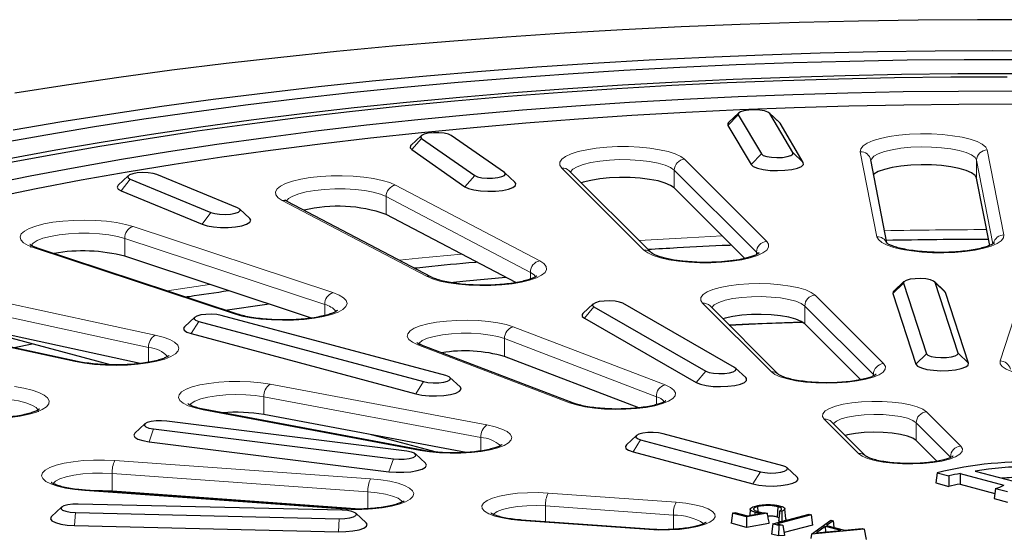
# Model space of a CAD drawing. Units: millimetres. Extents: x 0 to 420, y 0 to 297.
# Drawn here: x 301 to 319, y 201 to 211 of the extents above; entities that cross this region are included whole.
import ezdxf

# ---------------------------------------------------------------- set-up
doc = ezdxf.new("R2010")
doc.units = ezdxf.units.MM

msp = doc.modelspace()

# ---------------------------------------------------------------- linework, layer by layer
at = {"color": 7, "linetype": 'Continuous', "lineweight": 25}
for p, q in [((314.3834, 209.2276), (314.1913, 209.0498)), ((315.1519, 209.0498), (314.9597, 209.2276)), ((315.4059, 208.4769), (314.9679, 209.2178)), ((314.3753, 209.1926), (314.8133, 208.4517)), ((315.1654, 209.0335), (315.1519, 209.0498)), ((315.6034, 208.2926), (315.1654, 209.0335)), ((314.1777, 208.9916), (314.6158, 208.2507)), ((308.386, 208.797), (308.1939, 208.6192)), ((308.3941, 208.7459), (309.3975, 208.0455)), ((309.9577, 208.1032), (308.9542, 208.8035)), ((308.2074, 208.534), (309.2108, 207.8337)), ((317.1833, 206.7708), (316.8764, 208.3399)), ((310.1579, 207.9189), (309.9658, 208.0967)), ((312.7354, 206.5829), (311.1825, 208.1356)), ((311.1825, 208.1356), (311.1831, 208.1348)), ((302.8537, 208.0418), (302.6616, 207.864)), ((302.8903, 207.9757), (304.4153, 207.3466)), ((304.9185, 207.4341), (303.3935, 208.0633)), ((319.1255, 206.725), (318.8771, 207.9951)), ((302.7226, 207.7538), (304.2476, 207.1247)), ((314.4978, 206.478), (313.1661, 207.8095)), ((308.5808, 206.1242), (305.8568, 207.5564)), ((305.1472, 207.2349), (304.9551, 207.4127)), ((310.1754, 206.0208), (307.7239, 207.3098)), ((304.9175, 205.4248), (301.1416, 206.6741)), ((306.3163, 205.3508), (302.7885, 206.5179)), ((317.5043, 206.0392), (317.3122, 205.8614)), ((317.4936, 206.0098), (317.9294, 204.6754)), ((318.2727, 205.8614), (318.0806, 206.0392)), ((318.5271, 204.6894), (318.0913, 206.0238)), ((318.2906, 205.8358), (318.2727, 205.8614)), ((317.2944, 205.8125), (317.7301, 204.478)), ((318.7263, 204.5013), (318.2906, 205.8358)), ((301.8963, 204.5314), (297.2334, 205.543)), ((311.6337, 205.6177), (311.4416, 205.4399)), ((311.65, 205.5614), (313.7631, 204.3474)), ((314.3068, 204.4153), (312.1938, 205.6294)), ((315.1355, 204.2867), (313.8414, 205.5806)), ((313.8414, 205.5806), (313.8414, 205.5805)), ((303.076, 204.492), (298.5755, 205.4684)), ((304.1096, 205.3658), (303.9174, 205.188)), ((308.8525, 204.2636), (304.6099, 205.4003)), ((311.4687, 205.3461), (313.5818, 204.132)), ((302.5158, 204.4662), (299.6239, 205.2409)), ((304.1856, 205.2866), (308.4282, 204.15)), ((316.6876, 204.1849), (315.6318, 205.2406)), ((304.0442, 205.056), (308.2868, 203.9194)), ((300.6966, 204.7917), (301.0369, 204.8624)), ((311.261, 203.7438), (308.3931, 204.8411)), ((312.4962, 203.654), (309.96, 204.6244)), ((314.5152, 204.2259), (314.3231, 204.4037)), ((309.1206, 204.0513), (308.9285, 204.2291)), ((308.4023, 202.8522), (304.3065, 203.6206)), ((309.2331, 202.8098), (305.4168, 203.5257)), ((303.1691, 203.35), (302.977, 203.1722)), ((308.1156, 202.8344), (303.5841, 203.4005)), ((316.785, 202.7409), (316.1379, 203.3878)), ((303.3305, 203.2548), (307.862, 202.6887)), ((308.6725, 202.8167), (307.4494, 203.1444)), ((312.4534, 203.1304), (312.2613, 202.9526)), ((315.2165, 202.5586), (312.9537, 203.1649)), ((303.246, 203.0135), (307.7775, 202.4474)), ((312.5295, 203.0512), (314.7922, 202.445)), ((318.126, 202.6432), (317.7352, 203.034)), ((308.4691, 202.6061), (308.277, 202.7839)), ((312.388, 202.8206), (314.6508, 202.2144)), ((315.4846, 202.3464), (315.2925, 202.5242)), ((318.1294, 202.4281), (318.1051, 202.2353)), ((318.1294, 202.4281), (318.3521, 202.3684)), ((318.3521, 202.3684), (318.3522, 202.1691)), ((318.5677, 202.4111), (318.5646, 202.2126)), ((318.5677, 202.4111), (319.3933, 202.1899)), ((318.85, 202.4587), (319.5712, 202.2655)), ((318.1051, 202.2353), (318.3522, 202.1691)), ((318.5646, 202.2126), (319.2219, 202.0365)), ((306.8766, 201.7494), (302.047, 202.0961)), ((307.2294, 201.741), (302.5503, 202.0769)), ((319.2343, 202.1321), (319.2095, 201.9394)), ((319.2343, 202.1321), (319.4569, 202.0725)), ((301.5961, 201.7772), (301.404, 201.5994)), ((306.8914, 201.7182), (301.9104, 201.8349)), ((314.7356, 201.7855), (314.7413, 201.6942)), ((315.1191, 201.7855), (315.1067, 201.5895)), ((319.2095, 201.9394), (319.4566, 201.8732)), ((301.8581, 201.6748), (306.8391, 201.558)), ((307.3455, 201.4827), (307.1534, 201.6604)), ((314.263, 201.6651), (314.2383, 201.4724)), ((314.263, 201.6651), (314.3108, 201.6779)), ((314.5307, 201.5934), (314.263, 201.6651)), ((314.3108, 201.6779), (314.5491, 201.6141)), ((314.5307, 201.5934), (314.5284, 201.3947)), ((314.9183, 201.6619), (314.5307, 201.5934)), ((314.5491, 201.6141), (314.8089, 201.66)), ((314.6013, 201.739), (314.5906, 201.6214)), ((314.6907, 201.6817), (314.688, 201.6387)), ((315.03, 201.4596), (315.7123, 201.6424)), ((315.1429, 201.5758), (315.1067, 201.5895)), ((315.7511, 201.6321), (315.1165, 201.4621)), ((315.1971, 201.6966), (315.1579, 201.7071)), ((315.2727, 201.5537), (315.2552, 201.7463)), ((315.7123, 201.6424), (315.7511, 201.6321)), ((315.7511, 201.6321), (315.7758, 201.4394)), ((301.8407, 201.4287), (306.8217, 201.312)), ((312.6981, 201.3592), (310.2833, 201.5325)), ((314.5284, 201.3947), (314.2383, 201.4724)), ((314.9545, 201.47), (314.5284, 201.3947)), ((315.03, 201.4596), (315.0052, 201.2669)), ((315.1412, 201.4298), (315.03, 201.4596)), ((315.1165, 201.4621), (315.2163, 201.4353)), ((315.1838, 201.5008), (315.1358, 201.5137)), ((315.1412, 201.4298), (315.136, 201.2319)), ((315.2163, 201.4353), (315.1412, 201.4298)), ((315.2163, 201.4353), (315.25, 201.2402)), ((315.7758, 201.4394), (315.2404, 201.2959)), ((315.76, 201.2679), (316.1236, 201.5323)), ((316.0175, 201.4137), (315.8496, 201.2916)), ((316.3091, 201.3355), (316.0175, 201.4137)), ((316.0175, 201.4137), (316.0211, 201.308)), ((316.1654, 201.5211), (316.0433, 201.4324)), ((316.0433, 201.4324), (316.3795, 201.3423)), ((316.1236, 201.5323), (316.1654, 201.5211)), ((316.1654, 201.5211), (316.1786, 201.3961)), ((315.136, 201.2319), (315.0052, 201.2669)), ((315.25, 201.2402), (315.136, 201.2319)), ((315.76, 201.2679), (315.7476, 201.1828)), ((316.7556, 201.363), (315.76, 201.2679)), ((315.8496, 201.2916), (316.3091, 201.3355)), ((316.3795, 201.3423), (316.7137, 201.3742)), ((316.7137, 201.3742), (316.7556, 201.363)), ((316.7556, 201.363), (316.7875, 201.1683))]:
    msp.add_line(p, q, dxfattribs=at)
at = {"color": 8, "linetype": 'Continuous', "lineweight": 18}
for p, q in [((314.9679, 209.2178), (315.1654, 209.0335)), ((314.3753, 209.1926), (314.1777, 208.9916)), ((308.3941, 208.7459), (308.2074, 208.534)), ((315.4059, 208.4769), (315.6034, 208.2926)), ((316.9941, 206.8889), (316.6801, 208.4942)), ((319.0768, 208.5278), (319.3908, 206.9225)), ((313.3593, 208.3532), (314.9122, 206.8006)), ((314.8133, 208.4517), (314.6158, 208.2507)), ((319.1858, 206.7543), (318.8771, 208.3323)), ((318.8771, 207.9951), (318.8771, 208.3323)), ((312.594, 206.6341), (311.041, 208.1868)), ((314.719, 206.594), (313.1661, 208.1467)), ((313.1661, 207.8095), (313.1661, 208.1467)), ((302.8903, 207.9757), (302.7226, 207.7538)), ((309.3975, 208.0455), (309.2108, 207.8337)), ((307.9022, 207.864), (310.6261, 206.4318)), ((308.4877, 206.1398), (305.7637, 207.5721)), ((310.4479, 206.2147), (307.7239, 207.647)), ((307.7239, 207.3098), (307.7239, 207.647)), ((304.4153, 207.3466), (304.2476, 207.1247)), ((302.9439, 207.0815), (306.7199, 205.8323)), ((306.5644, 205.6059), (302.7885, 206.8551)), ((302.7885, 206.5179), (302.7885, 206.8551)), ((304.8547, 205.4276), (301.0788, 206.6769)), ((314.7428, 206.5629), (314.719, 206.594)), ((314.719, 206.5514), (314.719, 206.594)), ((310.4479, 206.089), (310.4479, 206.2147)), ((298.7014, 206.0399), (303.3642, 205.0283)), ((303.5879, 205.8647), (304.3898, 205.9881)), ((317.4936, 206.0098), (317.2944, 205.8125)), ((318.0913, 206.0238), (318.2906, 205.8358)), ((319.32, 204.542), (319.7558, 205.8765)), ((303.2384, 204.794), (298.5755, 205.8056)), ((315.825, 205.7844), (317.1191, 204.4905)), ((301.8539, 204.5286), (297.191, 205.5402)), ((306.5644, 205.3989), (306.5644, 205.6059)), ((311.65, 205.5614), (311.4687, 205.3461)), ((314.994, 204.3379), (313.6999, 205.6318)), ((316.9259, 204.2839), (315.6318, 205.5778)), ((315.6318, 205.2406), (315.6318, 205.5778)), ((304.1856, 205.2866), (304.0442, 205.056)), ((310.1238, 205.1851), (312.9917, 204.0878)), ((312.8279, 203.8643), (309.96, 204.9616)), ((309.96, 204.6244), (309.96, 204.9616)), ((303.2384, 204.516), (303.2384, 204.794)), ((311.1896, 203.7497), (308.3217, 204.847)), ((317.9294, 204.6754), (317.7301, 204.478)), ((318.5271, 204.6894), (318.7263, 204.5013)), ((313.7631, 204.3474), (313.5818, 204.132)), ((316.9259, 204.2567), (316.9259, 204.2839)), ((305.5315, 204.0995), (309.6273, 203.3311)), ((308.4282, 204.15), (308.2868, 203.9194)), ((309.5126, 203.0946), (305.4168, 203.8629)), ((305.4168, 203.5257), (305.4168, 203.8629)), ((312.8279, 203.7148), (312.8279, 203.8643)), ((308.3654, 202.8483), (304.2697, 203.6167)), ((317.9284, 203.5778), (318.5754, 202.9308)), ((316.6435, 202.7921), (315.9965, 203.4391)), ((318.3822, 202.7243), (317.7352, 203.3712)), ((317.7352, 203.034), (317.7352, 203.3712)), ((303.3305, 203.2548), (303.246, 203.0135)), ((309.5126, 202.8397), (309.5126, 203.0946)), ((312.5295, 203.0512), (312.388, 202.8206)), ((302.6021, 202.6586), (307.4317, 202.3119)), ((307.862, 202.6887), (307.7775, 202.4474)), ((307.38, 202.0674), (302.5503, 202.4141)), ((302.5503, 202.0769), (302.5503, 202.4141)), ((314.7922, 202.445), (314.6508, 202.2144)), ((306.8623, 201.7426), (302.0327, 202.0893)), ((307.38, 201.7302), (307.38, 202.0674)), ((310.7866, 202.0433), (313.2014, 201.87)), ((310.7348, 201.5001), (310.7348, 201.7989)), ((313.1496, 201.6255), (310.7348, 201.7989)), ((301.8581, 201.6748), (301.8407, 201.4287)), ((313.1496, 201.3576), (313.1496, 201.6255)), ((306.8391, 201.558), (306.8217, 201.312)), ((312.6838, 201.3524), (310.2689, 201.5257))]:
    msp.add_line(p, q, dxfattribs=at)
at = {"color": 7, "linetype": 'Continuous', "lineweight": 25, "flags": 128}
for points in [[(320.021, 210.9892), (318.8957, 210.9904), (317.7708, 210.9821), (316.6474, 210.9644), (315.5267, 210.9374), (314.4096, 210.901), (313.2974, 210.8552), (312.191, 210.8001), (311.0916, 210.7358), (310.0002, 210.6624), (308.9179, 210.5798), (307.8458, 210.4882), (306.7849, 210.3877), (305.7363, 210.2783), (304.7009, 210.1602), (303.6798, 210.0335), (302.6739, 209.8984), (301.6844, 209.7548), (300.712, 209.6031)], [(320.2705, 210.398), (319.1815, 210.4015), (318.0927, 210.3957), (317.0052, 210.3804), (315.92, 210.3557), (314.8384, 210.3217), (313.7615, 210.2784), (312.6903, 210.2258), (311.6259, 210.164), (310.5696, 210.0931), (309.5223, 210.013), (308.4853, 209.924), (307.4594, 209.826), (306.4459, 209.7193), (305.4457, 209.6038), (304.46, 209.4798), (303.4896, 209.3474), (302.5357, 209.2066), (301.5992, 209.0577), (300.6811, 208.9007)], [(300.3981, 208.6553), (301.2961, 208.8164), (302.2133, 208.9696), (303.1485, 209.1147), (304.1009, 209.2516), (305.0694, 209.3801), (306.0531, 209.5001), (307.0507, 209.6114), (308.0614, 209.714), (309.084, 209.8078), (310.1175, 209.8925), (311.1607, 209.9682), (312.2125, 210.0348), (313.2719, 210.0921), (314.3377, 210.1402), (315.4087, 210.179), (316.4839, 210.2084), (317.5621, 210.2284), (318.6422, 210.239), (319.723, 210.2402)], [(300.607, 208.3671), (301.4837, 208.529), (302.3799, 208.683), (303.2946, 208.829), (304.2268, 208.9669), (305.1756, 209.0964), (306.1397, 209.2174), (307.1184, 209.3299), (308.1103, 209.4336), (309.1145, 209.5284), (310.1299, 209.6143), (311.1553, 209.6912), (312.1896, 209.7589), (313.2317, 209.8175), (314.2805, 209.8667), (315.3348, 209.9067), (316.3934, 209.9373), (317.4553, 209.9585), (318.5191, 209.9703), (319.5839, 209.9727)], [(319.4505, 209.9059), (318.3884, 209.9024), (317.3274, 209.8893), (316.2686, 209.8669), (315.2132, 209.835), (314.1623, 209.7938), (313.1171, 209.7432), (312.0788, 209.6834), (311.0484, 209.6143), (310.0272, 209.5361), (309.0163, 209.4488), (308.0167, 209.3526), (307.0296, 209.2476), (306.0562, 209.1338), (305.0973, 209.0114), (304.1542, 208.8805), (303.2278, 208.7413), (302.3193, 208.594), (301.4295, 208.4386), (300.5594, 208.2754)], [(319.5791, 209.6378), (318.5336, 209.6354), (317.4891, 209.6236), (316.4467, 209.6023), (315.4075, 209.5716), (314.3728, 209.5315), (313.3437, 209.4821), (312.3215, 209.4234), (311.3072, 209.3555), (310.3021, 209.2785), (309.3073, 209.1924), (308.3239, 209.0973), (307.353, 208.9934), (306.3958, 208.8808), (305.4533, 208.7596), (304.5267, 208.6299), (303.6169, 208.4919), (302.725, 208.3458), (301.8521, 208.1916), (300.9991, 208.0297), (300.167, 207.8601)], [(319.5774, 209.3915), (318.5387, 209.3891), (317.5009, 209.3774), (316.4652, 209.3563), (315.4328, 209.3258), (314.4048, 209.286), (313.3823, 209.2369), (312.3667, 209.1786), (311.359, 209.1111), (310.3604, 209.0345), (309.372, 208.949), (308.3949, 208.8545), (307.4303, 208.7513), (306.4793, 208.6394), (305.5429, 208.519), (304.6222, 208.3901), (303.7183, 208.253), (302.8322, 208.1078), (301.965, 207.9547), (301.1175, 207.7938), (300.2907, 207.6253)], [(314.9679, 209.2178), (314.934, 209.2442), (314.8684, 209.2659), (314.7791, 209.2802), (314.6768, 209.2856), (314.5739, 209.2812), (314.4828, 209.2677), (314.4144, 209.2466), (314.3771, 209.2205), (314.3753, 209.1926)], [(314.1913, 209.0498), (314.1757, 209.0297), (314.1777, 208.9916)], [(308.9542, 208.8035), (308.9006, 208.8274), (308.8196, 208.845), (308.7211, 208.8541), (308.6169, 208.8536), (308.5196, 208.8436), (308.441, 208.8253), (308.3905, 208.8008), (308.3742, 208.7733), (308.3941, 208.7459)], [(308.1939, 208.6192), (308.1846, 208.6092), (308.1758, 208.5712), (308.2074, 208.534)], [(314.8133, 208.4517), (314.8472, 208.4253), (314.9128, 208.4036), (315.0021, 208.3893), (315.1044, 208.3839), (315.2073, 208.3883), (315.2984, 208.4018), (315.3667, 208.4229), (315.4041, 208.449), (315.4059, 208.4769)], [(314.6158, 208.2507), (314.6578, 208.2142), (314.7364, 208.1824), (314.8453, 208.1579), (314.9756, 208.1426), (315.1167, 208.1377), (315.2573, 208.1436), (315.3859, 208.16), (315.4921, 208.1853), (315.5673, 208.2177), (315.6055, 208.2544), (315.6034, 208.2926)], [(303.3935, 208.0633), (303.3224, 208.0837), (303.2296, 208.0963), (303.1262, 208.0997), (303.0247, 208.0935), (302.9373, 208.0783), (302.8746, 208.056), (302.8441, 208.0293), (302.8496, 208.0014), (302.8903, 207.9757)], [(309.3975, 208.0455), (309.4512, 208.0216), (309.5321, 208.0041), (309.6307, 207.995), (309.7348, 207.9955), (309.8321, 208.0055), (309.9107, 208.0238), (309.9612, 208.0482), (309.9775, 208.0758), (309.9577, 208.1032)], [(318.8771, 207.9951), (318.8477, 208.047), (318.781, 208.0964), (318.6797, 208.1414), (318.5476, 208.1802), (318.3897, 208.2113), (318.2122, 208.2336), (318.0219, 208.2462), (317.8261, 208.2486), (317.6323, 208.2408), (317.4479, 208.2229), (317.2801, 208.1958), (317.1353, 208.1604), (317.019, 208.1181), (316.9358, 208.0705), (316.9299, 208.066)], [(309.2108, 207.8337), (309.2802, 207.8004), (309.3818, 207.7737), (309.5073, 207.7557), (309.6467, 207.748), (309.7885, 207.751), (309.9214, 207.7647), (310.0345, 207.7878), (310.1187, 207.8186), (310.1671, 207.8544), (310.1759, 207.8925), (310.1579, 207.9189)], [(313.1661, 207.8095), (313.097, 207.8586), (312.9935, 207.9032), (312.8595, 207.9416), (312.7002, 207.9722), (312.5216, 207.9938), (312.3307, 208.0058), (312.1348, 208.0075), (311.9413, 207.9989), (311.7579, 207.9804), (311.5914, 207.9527), (311.4483, 207.9168), (311.4128, 207.9053)], [(302.6616, 207.864), (302.6615, 207.8639), (302.6419, 207.8262), (302.6628, 207.7884), (302.7226, 207.7538)], [(304.4153, 207.3466), (304.4863, 207.3262), (304.5792, 207.3135), (304.6826, 207.3101), (304.7841, 207.3164), (304.8715, 207.3316), (304.9342, 207.3539), (304.9647, 207.3806), (304.9592, 207.4084), (304.9185, 207.4341)], [(304.2476, 207.1247), (304.3413, 207.096), (304.4614, 207.0756), (304.5981, 207.065), (304.7404, 207.0652), (304.8768, 207.0761), (304.9961, 207.0968), (305.0888, 207.1258), (305.1473, 207.1605), (305.1669, 207.1983), (305.1472, 207.2349)], [(314.7685, 206.5802), (314.769, 206.5812), (314.7475, 206.566), (314.6996, 206.5415), (314.6223, 206.512), (314.5157, 206.4818), (314.3827, 206.4539), (314.228, 206.4308), (314.057, 206.4142), (313.8756, 206.4049), (313.6897, 206.4036), (313.5055, 206.4104), (313.3288, 206.425), (313.1656, 206.4467), (313.0214, 206.4745), (312.9018, 206.5063), (312.8119, 206.5391), (312.7609, 206.5647), (312.7378, 206.5807), (312.7354, 206.5829), (312.7354, 206.5829)], [(308.9323, 206.0248), (309.2378, 206.0544), (309.9823, 206.1224)], [(318.0913, 206.0238), (318.0643, 206.0508), (318.0046, 206.0737), (317.9192, 206.0897), (317.8186, 206.0969), (317.7148, 206.0945), (317.6204, 206.0827), (317.5467, 206.0629), (317.5027, 206.0376), (317.4936, 206.0098)], [(317.3122, 205.8614), (317.3023, 205.8505), (317.2944, 205.8125)], [(312.1938, 205.6294), (312.134, 205.6522), (312.0486, 205.6682), (311.948, 205.6755), (311.8442, 205.673), (311.7498, 205.6612), (311.6761, 205.6415), (311.6321, 205.6162), (311.623, 205.5884), (311.65, 205.5614)], [(304.6824, 205.5026), (305.4697, 205.6159), (305.5016, 205.6203)], [(304.6099, 205.4003), (304.5245, 205.4163), (304.4239, 205.4235), (304.3201, 205.4211), (304.2257, 205.4093), (304.152, 205.3895), (304.108, 205.3642), (304.0989, 205.3364), (304.1258, 205.3095), (304.1856, 205.2866)], [(311.4416, 205.4399), (311.4264, 205.4207), (311.4275, 205.3826), (311.4687, 205.3461)], [(315.6318, 205.2406), (315.5644, 205.2877), (315.4619, 205.3299), (315.3289, 205.3656), (315.1711, 205.393), (314.9954, 205.4111), (314.8096, 205.419), (314.6217, 205.4164), (314.4399, 205.4033), (314.2723, 205.3804), (314.1261, 205.3487), (314.085, 205.3369)], [(303.9174, 205.188), (303.899, 205.1603), (303.9092, 205.1223), (303.9589, 205.0865), (304.0442, 205.056)], [(314.2026, 205.2194), (314.8282, 205.2466), (315.5872, 205.2747)], [(315.5872, 205.2747), (314.5738, 205.236), (314.2026, 205.2194)], [(317.9294, 204.6754), (317.9563, 204.6484), (318.0161, 204.6255), (318.1014, 204.6095), (318.2021, 204.6023), (318.3059, 204.6047), (318.4003, 204.6165), (318.474, 204.6363), (318.518, 204.6616), (318.5271, 204.6894)], [(313.7631, 204.3474), (313.8228, 204.3245), (313.9082, 204.3085), (314.0088, 204.3013), (314.1126, 204.3037), (314.207, 204.3155), (314.2807, 204.3352), (314.3247, 204.3605), (314.3338, 204.3883), (314.3068, 204.4153)], [(317.7301, 204.478), (317.7626, 204.4409), (317.8328, 204.4077), (317.935, 204.3812), (318.061, 204.3634), (318.2005, 204.3559), (318.3423, 204.3592), (318.4748, 204.3731), (318.5874, 204.3965), (318.6708, 204.4273), (318.7184, 204.4633), (318.7263, 204.5013)], [(308.4282, 204.15), (308.5136, 204.1339), (308.6142, 204.1267), (308.718, 204.1292), (308.8124, 204.1409), (308.8861, 204.1607), (308.9301, 204.186), (308.9392, 204.2138), (308.9123, 204.2408), (308.8525, 204.2636)], [(313.5818, 204.132), (313.6597, 204.1001), (313.768, 204.0754), (313.8979, 204.0598), (314.0389, 204.0547), (314.1796, 204.0604), (314.3086, 204.0765), (314.4154, 204.1017), (314.4914, 204.134), (314.5304, 204.1706), (314.5293, 204.2088), (314.5152, 204.2259)], [(308.2868, 203.9194), (308.4007, 203.8965), (308.5341, 203.8832), (308.676, 203.8805), (308.8151, 203.8886), (308.94, 203.9069), (309.0406, 203.9338), (309.1088, 203.9673), (309.1391, 204.0045), (309.1289, 204.0426), (309.1206, 204.0513)], [(303.5841, 203.4005), (303.4834, 203.4077), (303.3796, 203.4053), (303.2852, 203.3935), (303.2115, 203.3737), (303.1675, 203.3484), (303.1584, 203.3206), (303.1854, 203.2937), (303.2452, 203.2708), (303.3305, 203.2548)], [(302.977, 203.1722), (302.9573, 203.136), (302.9764, 203.0982), (303.0345, 203.0634), (303.1269, 203.0344), (303.246, 203.0135)], [(312.9537, 203.1649), (312.8684, 203.1809), (312.7677, 203.1881), (312.6639, 203.1857), (312.5695, 203.1739), (312.4958, 203.1541), (312.4518, 203.1288), (312.4427, 203.101), (312.4697, 203.0741), (312.5295, 203.0512)], [(317.7352, 203.034), (317.6697, 203.0787), (317.5688, 203.1184), (317.4375, 203.151), (317.2823, 203.175), (317.1112, 203.1891), (316.9325, 203.1927), (316.7554, 203.1856), (316.5886, 203.168), (316.4406, 203.141), (316.3959, 203.1299)], [(312.2613, 202.9526), (312.2429, 202.9249), (312.253, 202.8869), (312.3027, 202.8511), (312.388, 202.8206)], [(307.862, 202.6887), (307.9627, 202.6814), (308.0665, 202.6839), (308.1609, 202.6957), (308.2346, 202.7154), (308.2786, 202.7407), (308.2877, 202.7685), (308.2607, 202.7955), (308.201, 202.8183), (308.1156, 202.8344)], [(307.7775, 202.4474), (307.9138, 202.4364), (308.0561, 202.4361), (308.1929, 202.4465), (308.3133, 202.4669), (308.4073, 202.4955), (308.4674, 202.5301), (308.4888, 202.5678), (308.4697, 202.6055), (308.4691, 202.6061)], [(314.7922, 202.445), (314.8775, 202.429), (314.9782, 202.4217), (315.082, 202.4242), (315.1764, 202.436), (315.2501, 202.4557), (315.2941, 202.481), (315.3032, 202.5088), (315.2762, 202.5358), (315.2165, 202.5586)], [(314.6508, 202.2144), (314.7647, 202.1916), (314.898, 202.1782), (315.04, 202.1755), (315.1791, 202.1836), (315.304, 202.2019), (315.4046, 202.2288), (315.4728, 202.2623), (315.5031, 202.2996), (315.4929, 202.3376), (315.4846, 202.3464)], [(302.5503, 202.0769), (302.3645, 202.0848), (302.2191, 202.0837)], [(301.9104, 201.8349), (301.8066, 201.8325), (301.7122, 201.8207), (301.6385, 201.8009), (301.5945, 201.7756), (301.5854, 201.7478), (301.6124, 201.7209), (301.6721, 201.698), (301.7575, 201.682), (301.8581, 201.6748)], [(301.404, 201.5994), (301.3974, 201.5927), (301.385, 201.5547), (301.4131, 201.5173), (301.4793, 201.4836), (301.5783, 201.4562), (301.7021, 201.4374), (301.8407, 201.4287)], [(306.8391, 201.558), (306.9429, 201.5605), (307.0373, 201.5723), (307.111, 201.592), (307.155, 201.6173), (307.1641, 201.6451), (307.1371, 201.6721), (307.0774, 201.6949), (306.992, 201.7109), (306.8914, 201.7182)], [(306.8217, 201.312), (306.9638, 201.3141), (307.0979, 201.3268), (307.2131, 201.3492), (307.3002, 201.3793), (307.3521, 201.4149), (307.3645, 201.4528), (307.3455, 201.4827)]]:
    msp.add_lwpolyline(points, dxfattribs=at)
at = {"color": 8, "linetype": 'Continuous', "lineweight": 18, "flags": 128}
for points in [[(316.6801, 208.4942), (316.6874, 208.5502), (316.7309, 208.605), (316.8092, 208.6569), (316.9201, 208.7045), (317.06, 208.7461), (317.2249, 208.7806), (317.4096, 208.8069), (317.6085, 208.8242), (317.8156, 208.832), (318.0247, 208.8301), (318.2293, 208.8184), (318.4232, 208.7974), (318.6006, 208.7677), (318.7561, 208.7302), (318.8848, 208.6861), (318.983, 208.6366), (319.0477, 208.5833), (319.0768, 208.5278)], [(311.041, 208.1868), (311.0047, 208.242), (311.0047, 208.2981), (311.041, 208.3532), (311.1126, 208.4059), (311.2172, 208.4544), (311.3516, 208.4974), (311.5119, 208.5334), (311.693, 208.5614), (311.8896, 208.5806), (312.0956, 208.5903), (312.3047, 208.5903), (312.5107, 208.5806), (312.7073, 208.5614), (312.8884, 208.5334), (313.0487, 208.4974), (313.1831, 208.4544), (313.2877, 208.4059), (313.3593, 208.3532)], [(318.8771, 208.3323), (318.8477, 208.3842), (318.781, 208.4336), (318.6797, 208.4786), (318.5476, 208.5174), (318.3897, 208.5485), (318.2122, 208.5708), (318.0219, 208.5834), (317.8261, 208.5858), (317.6323, 208.578), (317.4479, 208.5601), (317.2801, 208.533), (317.1353, 208.4976), (317.019, 208.4553), (316.9358, 208.4077), (316.8888, 208.3567), (316.8789, 208.3267)], [(313.1661, 208.1467), (313.097, 208.1958), (312.9935, 208.2404), (312.8595, 208.2788), (312.7002, 208.3094), (312.5216, 208.331), (312.3307, 208.343), (312.1348, 208.3447), (311.9413, 208.3361), (311.7579, 208.3176), (311.5914, 208.2899), (311.4483, 208.254), (311.3341, 208.2113), (311.2532, 208.1635), (311.2087, 208.1123), (311.2077, 208.1103)], [(305.7637, 207.5721), (305.6854, 207.6241), (305.6419, 207.6789), (305.6346, 207.7349), (305.6637, 207.7904), (305.7283, 207.8437), (305.8265, 207.8932), (305.9553, 207.9373), (306.1108, 207.9748), (306.2882, 208.0045), (306.4821, 208.0255), (306.6867, 208.0372), (306.8957, 208.0391), (307.1029, 208.0313), (307.3018, 208.014), (307.4865, 207.9877), (307.6513, 207.9532), (307.7913, 207.9115), (307.9022, 207.864)], [(307.7239, 207.647), (307.6183, 207.6912), (307.4824, 207.7291), (307.3216, 207.7591), (307.142, 207.7802), (306.9505, 207.7914), (306.7545, 207.7925), (306.5615, 207.7832), (306.379, 207.7641), (306.2138, 207.7358), (306.0725, 207.6994), (305.9604, 207.6563), (305.8819, 207.6082), (305.8411, 207.5595)], [(301.0788, 206.6769), (300.9618, 206.7233), (300.8767, 206.7745), (300.8261, 206.8289), (300.8116, 206.8848), (300.8334, 206.9405), (300.8911, 206.9944), (300.9828, 207.0448), (301.1057, 207.0901), (301.2562, 207.129), (301.4296, 207.1604), (301.6207, 207.1832), (301.8236, 207.1967), (302.0323, 207.2006), (302.2403, 207.1948), (302.4414, 207.1793), (302.6294, 207.1548), (302.7986, 207.1218), (302.9439, 207.0815)], [(302.7885, 206.8551), (302.6508, 206.8925), (302.4885, 206.9219), (302.3079, 206.9424), (302.1159, 206.9529), (301.9199, 206.9533), (301.7274, 206.9434), (301.5458, 206.9236), (301.3821, 206.8947), (301.2425, 206.8578), (301.1326, 206.8143), (301.0564, 206.7659), (301.0168, 206.7145), (301.0114, 206.6865)], [(312.5004, 206.8178), (313.4083, 206.8692), (314.0737, 206.902)], [(314.9122, 206.8006), (314.9485, 206.7454), (314.9485, 206.6893), (314.9122, 206.6341), (314.8406, 206.5815), (314.7361, 206.5329), (314.6016, 206.49), (314.4414, 206.454), (314.2602, 206.426), (314.0637, 206.4068), (313.8577, 206.3971), (313.6485, 206.3971), (313.4425, 206.4068), (313.2459, 206.426), (313.0648, 206.454), (312.9045, 206.49), (312.7701, 206.5329), (312.6655, 206.5815), (312.594, 206.6341)], [(319.3908, 206.9225), (319.3835, 206.8665), (319.34, 206.8117), (319.2617, 206.7598), (319.1508, 206.7122), (319.0109, 206.6706), (318.846, 206.6361), (318.6613, 206.6098), (318.4624, 206.5925), (318.2553, 206.5847), (318.0462, 206.5866), (317.8416, 206.5983), (317.6477, 206.6193), (317.4703, 206.649), (317.3148, 206.6865), (317.1861, 206.7306), (317.0879, 206.7801), (317.0232, 206.8334), (316.9941, 206.8889)], [(307.9755, 206.4424), (308.3347, 206.4799), (309.1503, 206.5598)], [(310.6261, 206.4318), (310.7045, 206.3798), (310.7479, 206.325), (310.7552, 206.269), (310.7261, 206.2135), (310.6615, 206.1602), (310.5633, 206.1107), (310.4345, 206.0665), (310.2791, 206.029), (310.1017, 205.9993), (309.9077, 205.9784), (309.7031, 205.9667), (309.4941, 205.9647), (309.2869, 205.9725), (309.088, 205.9899), (308.9033, 206.0162), (308.7385, 206.0507), (308.5985, 206.0923), (308.4877, 206.1398)], [(310.5496, 206.1253), (310.5193, 206.1658), (310.4479, 206.2147)], [(313.6999, 205.6318), (313.6657, 205.6854), (313.6689, 205.7398), (313.7092, 205.7931), (313.7855, 205.8435), (313.895, 205.8893), (314.034, 205.9289), (314.1979, 205.961), (314.3809, 205.9845), (314.577, 205.9986), (314.7794, 206.0028), (314.9812, 205.9969), (315.1756, 205.9812), (315.3559, 205.9562), (315.516, 205.9228), (315.6504, 205.882), (315.7546, 205.8354), (315.825, 205.7844)], [(306.7199, 205.8323), (306.8368, 205.7858), (306.9219, 205.7346), (306.9725, 205.6802), (306.9871, 205.6243), (306.9652, 205.5686), (306.9076, 205.5147), (306.8159, 205.4644), (306.6929, 205.419), (306.5425, 205.3801), (306.3691, 205.3488), (306.178, 205.326), (305.975, 205.3124), (305.7664, 205.3085), (305.5583, 205.3144), (305.3573, 205.3298), (305.1692, 205.3544), (305, 205.3873), (304.8547, 205.4276)], [(315.6318, 205.5778), (315.5644, 205.6249), (315.4619, 205.6671), (315.3289, 205.7028), (315.1711, 205.7302), (314.9954, 205.7483), (314.8096, 205.7562), (314.6217, 205.7536), (314.4399, 205.7405), (314.2723, 205.7176), (314.1261, 205.6859), (314.0077, 205.6467), (313.9222, 205.6018), (313.8735, 205.5531), (313.8718, 205.5501)], [(308.3217, 204.847), (308.2211, 204.8942), (308.1546, 204.9456), (308.1245, 204.9994), (308.1318, 205.0537), (308.1762, 205.1068), (308.2563, 205.1568), (308.3693, 205.202), (308.5114, 205.2408), (308.6776, 205.272), (308.8625, 205.2945), (309.0596, 205.3075), (309.2623, 205.3105), (309.4636, 205.3036), (309.6567, 205.2868), (309.835, 205.2608), (309.9925, 205.2265), (310.1238, 205.1851)], [(303.3642, 205.0283), (303.5147, 204.9894), (303.6376, 204.944), (303.7293, 204.8937), (303.787, 204.8398), (303.8089, 204.7841), (303.7943, 204.7282), (303.7437, 204.6738), (303.6586, 204.6226), (303.5416, 204.5761), (303.3963, 204.5358), (303.2271, 204.5029), (303.0391, 204.4783), (302.838, 204.4629), (302.63, 204.457), (302.4213, 204.4609), (302.2184, 204.4745), (302.0273, 204.4973), (301.8539, 204.5286)], [(309.96, 204.9616), (309.8365, 204.9997), (309.6863, 205.03), (309.5157, 205.0513), (309.3324, 205.0627), (309.1443, 205.0635), (308.9596, 205.0539), (308.7864, 205.0342), (308.6323, 205.0053), (308.504, 204.9684), (308.4071, 204.9252), (308.3458, 204.8776), (308.3367, 204.8657)], [(301.8962, 204.5314), (301.8784, 204.533), (301.8539, 204.5286)], [(317.1191, 204.4905), (317.1533, 204.4369), (317.1502, 204.3825), (317.1098, 204.3292), (317.0336, 204.2788), (316.9241, 204.233), (316.785, 204.1934), (316.6212, 204.1613), (316.4381, 204.1378), (316.242, 204.1237), (316.0396, 204.1195), (315.8378, 204.1254), (315.6434, 204.1411), (315.4632, 204.166), (315.3031, 204.1995), (315.1686, 204.2402), (315.0644, 204.2869), (314.994, 204.3379)], [(321.5117, 204.4907), (321.4754, 204.4372), (321.403, 204.3864), (321.2971, 204.34), (321.1611, 204.2996), (320.9997, 204.2666), (320.8185, 204.2421), (320.6235, 204.227), (320.4215, 204.2217), (320.2193, 204.2264), (320.0237, 204.241), (319.8416, 204.265), (319.679, 204.2976), (319.5414, 204.3376), (319.4337, 204.3836), (319.3594, 204.4343), (319.3211, 204.4877), (319.32, 204.542)], [(300.7058, 204.055), (300.8832, 204.0253), (301.0387, 203.9878), (301.1674, 203.9436), (301.2656, 203.8942), (301.3303, 203.8409), (301.3594, 203.7854), (301.3521, 203.7294), (301.3086, 203.6746), (301.2302, 203.6226), (301.1194, 203.5751), (300.9794, 203.5334), (300.8146, 203.4989), (300.6299, 203.4726), (300.431, 203.4553), (300.2238, 203.4475), (300.0148, 203.4495), (299.8102, 203.4611), (299.6163, 203.4821)], [(304.2697, 203.6167), (304.1148, 203.6518), (303.9868, 203.694), (303.8898, 203.7418), (303.8273, 203.7936), (303.8013, 203.8475), (303.8128, 203.9018), (303.8613, 203.9546), (303.9452, 204.0041), (304.0616, 204.0487), (304.2066, 204.0867), (304.3752, 204.117), (304.5618, 204.1384), (304.7598, 204.1504), (304.9627, 204.1523), (305.1634, 204.1442), (305.3552, 204.1264), (305.5315, 204.0995)], [(312.9917, 204.0878), (313.0923, 204.0405), (313.1588, 203.9891), (313.1889, 203.9354), (313.1816, 203.881), (313.1371, 203.8279), (313.057, 203.778), (312.9441, 203.7328), (312.802, 203.6939), (312.6357, 203.6627), (312.4509, 203.6403), (312.2538, 203.6273), (312.0511, 203.6242), (311.8498, 203.6312), (311.6567, 203.6479), (311.4783, 203.6739), (311.3208, 203.7082), (311.1896, 203.7497)], [(301.161, 203.5756), (301.1541, 203.6074), (301.1121, 203.6587), (301.0335, 203.7068), (300.9214, 203.7499), (300.7801, 203.7863), (300.615, 203.8146)], [(305.4168, 203.8629), (305.2523, 203.8873), (305.0723, 203.9021), (304.8849, 203.9065), (304.6981, 203.9003), (304.5202, 203.8839), (304.359, 203.858), (304.2214, 203.8236), (304.1134, 203.7823), (304.0399, 203.7359), (304.0138, 203.7066)], [(315.9965, 203.4391), (315.9646, 203.4909), (315.971, 203.5434), (316.0155, 203.5946), (316.0964, 203.6424), (316.2106, 203.6851), (316.3537, 203.721), (316.5201, 203.7487), (316.7036, 203.7672), (316.897, 203.7758), (317.093, 203.7741), (317.2839, 203.7621), (317.4624, 203.7405), (317.6218, 203.7099), (317.7558, 203.6715), (317.8593, 203.6269), (317.9284, 203.5778)], [(304.2697, 203.6167), (304.2921, 203.6215), (304.3065, 203.6206)], [(317.7352, 203.3712), (317.6697, 203.4159), (317.5688, 203.4556), (317.4375, 203.4882), (317.2823, 203.5122), (317.1112, 203.5263), (316.9325, 203.5299), (316.7554, 203.5228), (316.5886, 203.5052), (316.4406, 203.4782), (316.3187, 203.443), (316.2292, 203.4015), (316.1764, 203.3556), (316.1739, 203.3519)], [(309.6273, 203.3311), (309.7821, 203.296), (309.9102, 203.2538), (310.0071, 203.206), (310.0697, 203.1543), (310.0957, 203.1003), (310.0842, 203.046), (310.0357, 202.9932), (309.9518, 202.9437), (309.8354, 202.8991), (309.6904, 202.8611), (309.5217, 202.8308), (309.3352, 202.8094), (309.1371, 202.7975), (308.9343, 202.7955), (308.7335, 202.8036), (308.5417, 202.8214), (308.3654, 202.8483)], [(318.5754, 202.9308), (318.6073, 202.879), (318.6009, 202.8265), (318.5564, 202.7754), (318.4755, 202.7275), (318.3613, 202.6848), (318.2182, 202.6489), (318.0518, 202.6212), (317.8683, 202.6027), (317.6749, 202.5942), (317.4789, 202.5959), (317.288, 202.6078), (317.1095, 202.6295), (316.9501, 202.6601), (316.8161, 202.6984), (316.7126, 202.743), (316.6435, 202.7921)], [(308.3654, 202.8483), (308.3878, 202.8532), (308.4026, 202.8522)], [(302.0327, 202.0893), (301.8423, 202.1081), (301.6681, 202.136), (301.516, 202.172), (301.3912, 202.2149), (301.2979, 202.2632), (301.2394, 202.3153), (301.2175, 202.3694), (301.2331, 202.4236), (301.2857, 202.4761), (301.3733, 202.5252), (301.4932, 202.5691), (301.641, 202.6063), (301.812, 202.6357), (302.0001, 202.6561), (302.199, 202.6669), (302.402, 202.6677), (302.6021, 202.6586)], [(302.5503, 202.4141), (302.3645, 202.422), (302.1766, 202.4194), (301.9949, 202.4063), (301.8272, 202.3835), (301.681, 202.3517), (301.5626, 202.3126), (301.4772, 202.2676), (301.4291, 202.2201)], [(307.4317, 202.3119), (307.6221, 202.293), (307.7963, 202.2651), (307.9484, 202.2291), (308.0732, 202.1862), (308.1665, 202.1379), (308.225, 202.0858), (308.2469, 202.0318), (308.2313, 201.9775), (308.1787, 201.925), (308.0911, 201.876), (307.9712, 201.8321), (307.8234, 201.7948), (307.6524, 201.7655), (307.4643, 201.745), (307.2654, 201.7342), (307.0624, 201.7334), (306.8623, 201.7426)], [(302.0327, 202.0893), (302.0428, 202.0957), (302.047, 202.0961)], [(308.0335, 201.8762), (308.0163, 201.8969), (307.9489, 201.944), (307.8464, 201.9863), (307.7134, 202.0219), (307.5556, 202.0494), (307.38, 202.0674)], [(310.2689, 201.5257), (310.0855, 201.5442), (309.919, 201.572), (309.7759, 201.6079), (309.6617, 201.6506), (309.5808, 201.6984), (309.5363, 201.7496), (309.5299, 201.802), (309.5618, 201.8539), (309.6309, 201.903), (309.7344, 201.9476), (309.8684, 201.986), (310.0278, 202.0165), (310.2063, 202.0382), (310.3972, 202.0501), (310.5932, 202.0519), (310.7866, 202.0433)], [(310.7348, 201.7989), (310.5577, 201.806), (310.379, 201.8024), (310.2078, 201.7883), (310.0527, 201.7643), (309.9214, 201.7316), (309.8205, 201.692), (309.755, 201.6473), (309.7468, 201.6383)], [(313.2014, 201.87), (313.3849, 201.8515), (313.5513, 201.8237), (313.6944, 201.7878), (313.8086, 201.7451), (313.8895, 201.6973), (313.934, 201.6461), (313.9404, 201.5937), (313.9085, 201.5418), (313.8394, 201.4927), (313.7359, 201.4481), (313.6019, 201.4097), (313.4426, 201.3792), (313.264, 201.3575), (313.0731, 201.3456), (312.8772, 201.3438), (312.6838, 201.3524)], [(306.8623, 201.7426), (306.8724, 201.749), (306.8766, 201.7494)], [(310.2833, 201.5325), (310.279, 201.5321), (310.2689, 201.5257)], [(312.6981, 201.3592), (312.6939, 201.3588), (312.6838, 201.3524)]]:
    msp.add_lwpolyline(points, dxfattribs=at)
at = {"color": 8, "linetype": 'Continuous', "lineweight": 18}
for centre, radius, start, end in [((316.6864, 208.3001), 0.1941, 11.80801, 91.85109), ((319.0766, 208.3282), 0.1996, 89.94224, 178.8305), ((313.3762, 208.1438), 0.2101, 94.61511, 179.21664), ((311.0559, 208.0072), 0.1802, 45.41234, 94.73957), ((307.9427, 207.649), 0.2188, 100.68391, 180.5339), ((305.786, 207.4198), 0.1539, 62.58561, 98.30442), ((303.0172, 206.8647), 0.2289, 108.66207, 182.39896), ((319.3162, 92.3883), 114.6343, 90.124346, 91.088687), ((314.9291, 206.5911), 0.2101, 94.61511, 179.21664), ((316.9992, 206.6926), 0.1964, 22.43028, 91.48771), ((319.3912, 206.7215), 0.2011, 90.12373, 166.20141), ((301.1051, 206.5624), 0.1175, 71.91127, 102.96512), ((312.6089, 206.4545), 0.1802, 45.44674, 94.73927), ((310.6667, 206.2168), 0.2188, 100.68391, 180.5339), ((308.5099, 205.9875), 0.154, 63.02001, 98.30018), ((306.7931, 205.6154), 0.2289, 108.66207, 182.39896), ((315.8419, 205.5749), 0.2101, 94.61511, 179.21664), ((306.4934, 205.2519), 0.361, 38.12297, 78.65813), ((313.715, 205.4528), 0.1797, 45.33276, 94.81915), ((304.8811, 205.3131), 0.1175, 72.07497, 102.9628), ((310.1849, 204.9685), 0.225, 105.7492, 181.74732), ((303.4855, 204.8122), 0.2478, 119.29613, 184.2213), ((303.2009, 204.2531), 0.5422, 42.33707, 86.03639), ((308.3471, 204.7193), 0.1302, 69.3042, 101.26576), ((317.136, 204.281), 0.2101, 94.61511, 179.21664), ((319.3171, 204.339), 0.2031, 13.80654, 89.17612), ((315.0091, 204.1589), 0.1797, 45.34962, 94.81899), ((305.6747, 203.884), 0.2587, 123.58868, 184.67489), ((313.0528, 203.8712), 0.225, 105.7492, 181.74732), ((312.7656, 203.6053), 0.2664, 36.99877, 76.49299), ((311.215, 203.6219), 0.1303, 69.44932, 101.26396), ((317.9453, 203.3684), 0.2101, 94.61511, 179.21664), ((309.7704, 203.1156), 0.2587, 123.58868, 184.67489), ((316.0116, 203.2601), 0.1797, 45.33276, 94.81915), ((309.4761, 202.4892), 0.6065, 47.9535, 86.55009), ((318.5923, 202.7214), 0.2101, 94.61511, 179.21664), ((316.6586, 202.6131), 0.1797, 45.34894, 94.819), ((303.0006, 202.4465), 0.4514, 151.97666, 184.11065), ((307.8302, 202.0998), 0.4514, 151.97666, 184.11065), ((311.1851, 201.8312), 0.4514, 151.97666, 184.11065), ((313.5999, 201.6579), 0.4514, 151.97666, 184.11065), ((313.1776, 200.621), 1.0049, 57.0543, 91.59437)]:
    msp.add_arc(centre, radius, start, end, dxfattribs=at)
at = {"color": 7, "linetype": 'Continuous', "lineweight": 25}
for centre, radius, start, end in [((306.8126, 204.7044), 2.7602, 70.72084, 103.37856), ((301.9989, 203.5116), 3.1083, 75.28358, 100.13417), ((309.2091, 202.0117), 2.7184, 73.96583, 99.20121), ((304.8976, 200.4884), 3.0814, 80.2982, 94.86207), ((319.8215, 195.4955), 7.1361, 87.10081, 103.71601), ((319.7718, 197.088), 5.4492, 89.05548, 99.73912), ((318.8294, 200.5201), 1.909, 97.88082, 104.4792), ((319.791, 196.3482), 5.9912, 90.6501, 94.17775), ((318.8208, 200.4195), 1.8112, 98.13153, 104.99326), ((319.0182, 202.9748), 0.8699, 284.379, 295.53919)]:
    msp.add_arc(centre, radius, start, end, dxfattribs=at)
for points, knots in [([(305.8568, 207.5564), (305.8477, 207.5614), (305.8259, 207.5733), (305.8135, 207.586), (305.816, 207.5825), (305.8164, 207.5819)], [0, 0, 0, 0, 0.3730917, 0.8920714, 1, 1, 1, 1]), ([(317.1728, 206.8247), (317.4893, 206.83), (318.1318, 206.8408), (318.7755, 206.8433), (319.1021, 206.8446)], [0, 0, 0, 0, 0.4925852, 1, 1, 1, 1]), ([(301.1416, 206.6741), (301.1243, 206.6801), (301.0798, 206.6957), (301.0294, 206.7192), (300.9971, 206.741), (300.9957, 206.7428), (300.995, 206.7435)], [0, 0, 0, 0, 0.1961393, 0.50408296, 0.78675294, 1, 1, 1, 1]), ([(312.6678, 206.6504), (312.8519, 206.6613), (313.3576, 206.6912), (313.8836, 206.718), (314.2262, 206.7319), (314.2432, 206.7326)], [0, 0, 0, 0, 0.3523862, 0.968025, 1, 1, 1, 1]), ([(319.2086, 206.7691), (319.2092, 206.7699), (319.212, 206.7738), (319.1955, 206.7579), (319.1531, 206.7352), (319.0806, 206.7053), (318.9796, 206.6749), (318.8513, 206.6462), (318.7002, 206.622), (318.5315, 206.6039), (318.3511, 206.5931), (318.165, 206.5903), (317.9793, 206.5955), (317.8, 206.6087), (317.6331, 206.6292), (317.4843, 206.656), (317.3591, 206.6874), (317.2657, 206.7199), (317.2064, 206.7479), (317.1772, 206.7686), (317.1768, 206.7693), (317.1766, 206.7696)], [0, 0, 0, 0, 0.0104696, 0.0544823, 0.1010377, 0.152024, 0.2069725, 0.2648239, 0.3245807, 0.3855126, 0.4471338, 0.5091205, 0.5712384, 0.6332481, 0.6949133, 0.7559517, 0.8159468, 0.8742561, 0.9237956, 0.9692539, 1, 1, 1, 1]), ([(308.2523, 206.2969), (308.3265, 206.3047), (308.707, 206.3448), (309.1012, 206.3828), (309.4239, 206.4104), (309.433, 206.4112)], [0, 0, 0, 0, 0.190584, 0.9771998, 1, 1, 1, 1]), ([(310.5723, 206.149), (310.5725, 206.1492), (310.5731, 206.1497), (310.5469, 206.1303), (310.4935, 206.1043), (310.4101, 206.0738), (310.2984, 206.0437), (310.1608, 206.0164), (310.0024, 205.9944), (309.8285, 205.979), (309.6452, 205.9712), (309.4586, 205.9714), (309.2746, 205.9797), (309.0993, 205.9957), (308.9386, 206.0188), (308.798, 206.0476), (308.6834, 206.0801), (308.615, 206.1069), (308.5878, 206.1206), (308.5808, 206.1242)], [0, 0, 0, 0, 0.0296269, 0.0782196, 0.1308537, 0.1882844, 0.249627, 0.3136977, 0.3795103, 0.4463782, 0.5138486, 0.581613, 0.6494347, 0.7170307, 0.7841455, 0.8504255, 0.9153351, 0.9780531, 1, 1, 1, 1]), ([(303.9354, 205.7497), (303.9597, 205.7536), (304.2258, 205.7957), (304.4993, 205.8345), (304.7478, 205.8697)], [0, 0, 0, 0, 0.0912241, 1, 1, 1, 1]), ([(306.8049, 205.4953), (306.805, 205.4954), (306.8077, 205.4995), (306.7957, 205.4857), (306.7589, 205.465), (306.6922, 205.4355), (306.5969, 205.4052), (306.4738, 205.3759), (306.3268, 205.3506), (306.1612, 205.3312), (305.9826, 205.3189), (305.7972, 205.3144), (305.6109, 205.3181), (305.4299, 205.3297), (305.26, 205.3488), (305.1074, 205.3745), (304.9939, 205.4009), (304.9378, 205.4185), (304.9175, 205.4248)], [0, 0, 0, 0, 0.0021103, 0.0542849, 0.1089233, 0.1687177, 0.2334473, 0.3019042, 0.37285, 0.4453463, 0.5187627, 0.5926815, 0.6668076, 0.7408664, 0.8145697, 0.8876021, 0.9595063, 1, 1, 1, 1]), ([(308.3931, 204.8411), (308.3793, 204.8468), (308.3448, 204.8609), (308.3125, 204.8782), (308.2992, 204.8919), (308.302, 204.888), (308.3022, 204.8877)], [0, 0, 0, 0, 0.25447658, 0.6316407, 0.97613764, 1, 1, 1, 1]), ([(303.6259, 204.6434), (303.6247, 204.642), (303.622, 204.6391), (303.5872, 204.6164), (303.5257, 204.5888), (303.4344, 204.5581), (303.3152, 204.5285), (303.1714, 204.5025), (303.0081, 204.4821), (302.8311, 204.4687), (302.6463, 204.4631), (302.4598, 204.4655), (302.2775, 204.476), (302.1059, 204.4941), (301.9802, 204.5139), (301.9148, 204.5275), (301.8963, 204.5314)], [0, 0, 0, 0, 0.0514028, 0.1110396, 0.1761731, 0.2468972, 0.3219487, 0.39993, 0.4797515, 0.5606729, 0.642206, 0.7240102, 0.80579, 0.8872203, 0.9679686, 1, 1, 1, 1]), ([(316.9754, 204.2841), (316.976, 204.2848), (316.9784, 204.2876), (316.9593, 204.2719), (316.9141, 204.2495), (316.8387, 204.2212), (316.7351, 204.193), (316.6054, 204.1672), (316.4544, 204.1465), (316.2881, 204.1324), (316.1128, 204.1259), (315.9349, 204.1273), (315.7607, 204.1368), (315.5968, 204.1539), (315.4491, 204.1777), (315.3237, 204.2064), (315.2295, 204.2368), (315.1686, 204.2637), (315.1395, 204.2828), (315.1366, 204.2855), (315.1355, 204.2867)], [0, 0, 0, 0, 0.015737, 0.06135182, 0.11074052, 0.16517269, 0.22387563, 0.28560105, 0.34925374, 0.41405936, 0.4795078, 0.54525225, 0.61101169, 0.6764668, 0.74130342, 0.80506984, 0.86706981, 0.91967026, 0.96763059, 1, 1, 1, 1]), ([(301.1765, 203.6314), (301.177, 203.6321), (301.179, 203.6344), (301.1577, 203.6169), (301.1095, 203.5922), (301.0312, 203.562), (300.9245, 203.5317), (300.7912, 203.5037), (300.6361, 203.4806), (300.4645, 203.464), (300.2825, 203.4547), (300.096, 203.4535), (299.9113, 203.4604), (299.7596, 203.4727), (299.6738, 203.4837), (299.6433, 203.4876)], [0, 0, 0, 0, 0.0281685, 0.0932075, 0.162965, 0.2392577, 0.3210938, 0.4068817, 0.4952237, 0.5851258, 0.6759312, 0.7671973, 0.8585956, 0.9497574, 1, 1, 1, 1]), ([(304.3065, 203.6206), (304.2827, 203.6253), (304.2148, 203.6388), (304.1204, 203.6642), (304.0397, 203.6947), (303.9946, 203.7177), (303.978, 203.7325), (303.9806, 203.7292), (303.9811, 203.7286)], [0, 0, 0, 0, 0.1288433, 0.3666113, 0.5969275, 0.7871868, 0.9605684, 1, 1, 1, 1]), ([(313.0092, 203.7886), (313.0096, 203.7891), (313.011, 203.7905), (312.9879, 203.7733), (312.9379, 203.7496), (312.8579, 203.7211), (312.7498, 203.6931), (312.6163, 203.668), (312.4624, 203.6483), (312.2943, 203.6353), (312.1181, 203.6301), (311.9403, 203.6329), (311.7674, 203.6436), (311.6056, 203.6619), (311.4616, 203.6865), (311.3436, 203.7148), (311.287, 203.7347), (311.261, 203.7438)], [0, 0, 0, 0, 0.0265023, 0.0793947, 0.1371594, 0.2006708, 0.268874, 0.3403284, 0.4138311, 0.4885476, 0.5639293, 0.6395978, 0.7152225, 0.7904453, 0.8648859, 0.9379882, 1, 1, 1, 1]), ([(309.9152, 202.9596), (309.9158, 202.9603), (309.9181, 202.963), (309.8988, 202.9472), (309.8532, 202.9247), (309.7775, 202.8964), (309.6736, 202.8682), (309.5436, 202.8425), (309.3924, 202.8219), (309.226, 202.8078), (309.0506, 202.8014), (308.8726, 202.8029), (308.6989, 202.8126), (308.5388, 202.829), (308.4462, 202.8447), (308.4023, 202.8522)], [0, 0, 0, 0, 0.0217956, 0.0837944, 0.1509706, 0.2249961, 0.3048059, 0.3887032, 0.4752046, 0.5632627, 0.6521879, 0.7415106, 0.8308487, 0.9197692, 1, 1, 1, 1]), ([(318.4323, 202.739), (318.4329, 202.7397), (318.4356, 202.7428), (318.4185, 202.7287), (318.3761, 202.7085), (318.3036, 202.6822), (318.2032, 202.6562), (318.0771, 202.6327), (317.9306, 202.6146), (317.7701, 202.6032), (317.6024, 202.5996), (317.4342, 202.6039), (317.2725, 202.6161), (317.124, 202.6355), (316.9951, 202.6606), (316.8953, 202.6886), (316.8284, 202.7144), (316.7903, 202.7361), (316.7875, 202.7388), (316.7862, 202.74)], [0, 0, 0, 0, 0.0120773, 0.0593181, 0.1109651, 0.1683608, 0.2306238, 0.2963047, 0.3641312, 0.4332082, 0.5029466, 0.5729385, 0.6427986, 0.7121305, 0.7804652, 0.8470936, 0.9041016, 0.9559526, 1, 1, 1, 1]), ([(302.047, 202.0961), (302.0175, 202.0984), (301.932, 202.1052), (301.7993, 202.122), (301.6594, 202.1478), (301.544, 202.1778), (301.4612, 202.2084), (301.4137, 202.2321), (301.3953, 202.2476), (301.3977, 202.2448), (301.3983, 202.2441)], [0, 0, 0, 0, 0.0861475, 0.2494809, 0.4111418, 0.5695473, 0.7226416, 0.8496348, 0.9652687, 1, 1, 1, 1]), ([(308.0661, 201.8973), (308.0667, 201.898), (308.0693, 201.9012), (308.0516, 201.886), (308.0079, 201.864), (307.9342, 201.8358), (307.8323, 201.8076), (307.7039, 201.7816), (307.554, 201.7606), (307.3884, 201.746), (307.2135, 201.7391), (307.0401, 201.7397), (306.9295, 201.7462), (306.8766, 201.7494)], [0, 0, 0, 0, 0.0215055, 0.0972017, 0.1788408, 0.2688764, 0.3661211, 0.4685083, 0.5741893, 0.6818472, 0.7906133, 0.8998998, 1, 1, 1, 1]), ([(314.6907, 201.6817), (314.6643, 201.6902), (314.6178, 201.7052), (314.597, 201.7328), (314.6063, 201.7584), (314.6444, 201.7804), (314.6832, 201.7918), (314.6995, 201.7966)], [0, 0, 0, 0, 0.2547381, 0.4474302, 0.6393901, 0.848629, 1, 1, 1, 1]), ([(314.7356, 201.7855), (314.7142, 201.7786), (314.6769, 201.7665), (314.6603, 201.7443), (314.6691, 201.7243), (314.7008, 201.706), (314.734, 201.6961), (314.75, 201.6914)], [0, 0, 0, 0, 0.2515878, 0.4381652, 0.6242115, 0.8194581, 1, 1, 1, 1]), ([(314.6995, 201.7966), (314.731, 201.8036), (314.7966, 201.8183), (314.9201, 201.8267), (315.0361, 201.8223), (315.1172, 201.8105), (315.1559, 201.8009), (315.1705, 201.7973)], [0, 0, 0, 0, 0.2314348, 0.4834851, 0.7000608, 0.8865047, 1, 1, 1, 1]), ([(315.1191, 201.7855), (315.0933, 201.7912), (315.0414, 201.8027), (314.9432, 201.8083), (314.8484, 201.8057), (314.7791, 201.7964), (314.7463, 201.7882), (314.7356, 201.7855)], [0, 0, 0, 0, 0.2335108, 0.4686433, 0.6843044, 0.8973609, 1, 1, 1, 1]), ([(315.1579, 201.7071), (315.1709, 201.7138), (315.1947, 201.7262), (315.1948, 201.7483), (315.1712, 201.7688), (315.1358, 201.7801), (315.1191, 201.7855)], [0, 0, 0, 0, 0.2629143, 0.4837927, 0.7557787, 1, 1, 1, 1]), ([(315.1705, 201.7973), (315.1929, 201.7902), (315.2379, 201.776), (315.26, 201.7493), (315.2496, 201.723), (315.2212, 201.7061), (315.1997, 201.6976), (315.1971, 201.6966)], [0, 0, 0, 0, 0.2508835, 0.5041062, 0.7204222, 0.9662572, 1, 1, 1, 1]), ([(310.2833, 201.5325), (310.2553, 201.5348), (310.1744, 201.5412), (310.0493, 201.5575), (309.9193, 201.5823), (309.8181, 201.6101), (309.7494, 201.6362), (309.7097, 201.6583), (309.7053, 201.6622), (309.7032, 201.664)], [0, 0, 0, 0, 0.0920233, 0.266403, 0.4386515, 0.6067153, 0.7509235, 0.8822652, 1, 1, 1, 1]), ([(314.8089, 201.66), (314.8002, 201.6613), (314.7827, 201.664), (314.7565, 201.668), (314.7246, 201.6735), (314.7039, 201.6785), (314.6907, 201.6817)], [0, 0, 0, 0, 0.209939, 0.4198908, 0.6299497, 1, 1, 1, 1]), ([(314.75, 201.6914), (314.765, 201.6878), (314.7949, 201.6806), (314.8517, 201.6708), (314.894, 201.6651), (314.9183, 201.6619)], [0, 0, 0, 0, 0.2986867, 0.5973109, 1, 1, 1, 1]), ([(314.9183, 201.6619), (314.9243, 201.6299), (314.9363, 201.5659), (314.9484, 201.502), (314.9545, 201.47)], [0, 0, 0, 0, 0.4999993, 1, 1, 1, 1]), ([(315.1067, 201.5895), (315.0831, 201.5946), (315.0355, 201.6049), (314.9684, 201.6104), (314.9331, 201.6093), (314.9282, 201.6091)], [0, 0, 0, 0, 0.4616623, 0.926521, 1, 1, 1, 1]), ([(315.1579, 201.7071), (315.1549, 201.6806), (315.1475, 201.6161), (315.1401, 201.5517), (315.1358, 201.5137)], [0, 0, 0, 0, 0.4108793, 1, 1, 1, 1]), ([(315.1971, 201.6966), (315.1975, 201.6633), (315.1982, 201.5994), (315.1988, 201.5355), (315.1992, 201.505)], [0, 0, 0, 0, 0.5215305, 1, 1, 1, 1]), ([(313.7651, 201.4885), (313.7657, 201.4891), (313.7681, 201.4918), (313.7494, 201.4772), (313.705, 201.4564), (313.6305, 201.43), (313.5281, 201.404), (313.4003, 201.3809), (313.2526, 201.3632), (313.0914, 201.3524), (312.9234, 201.3493), (312.7912, 201.353), (312.7175, 201.3579), (312.6981, 201.3592)], [0, 0, 0, 0, 0.0252003, 0.1038812, 0.1902483, 0.2861237, 0.3899134, 0.4992052, 0.6119299, 0.7266453, 0.842402, 0.9585378, 1, 1, 1, 1]), ([(315.2713, 201.5537), (315.2718, 201.553), (315.2787, 201.5439), (315.2673, 201.5299), (315.2447, 201.5188), (315.2374, 201.5152)], [0, 0, 0, 0, 0.0520248, 0.6898238, 1, 1, 1, 1])]:
    msp.add_open_spline(points, degree=3, knots=knots, dxfattribs=at)

doc.saveas('drawing.dxf')
